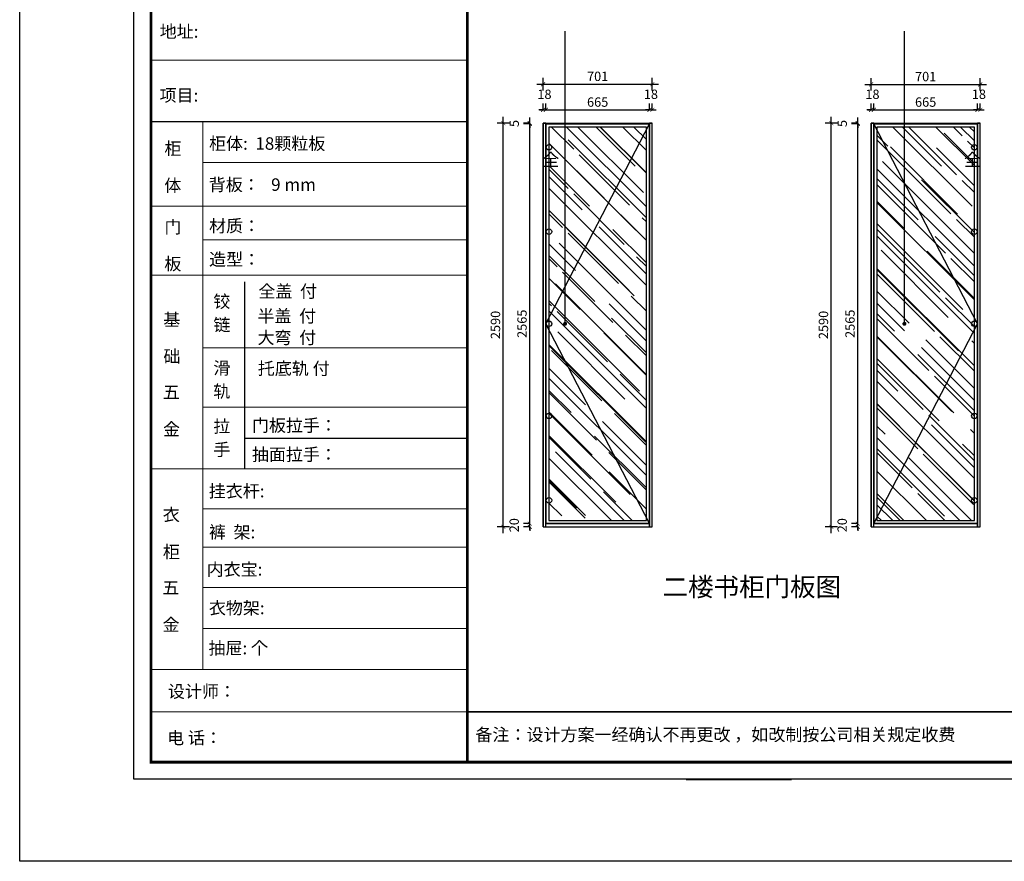
# Model space of a CAD drawing. Units: millimetres. Extents: x 373087 to 396587, y -98968 to -89969.
# Drawn here: x 373087 to 379406, y -98968 to -93568 of the extents above; entities that cross this region are included whole.
import ezdxf
from ezdxf.enums import TextEntityAlignment as Align

# ---------------------------------------------------------------- set-up
doc = ezdxf.new("R2010")
doc.units = ezdxf.units.MM
doc.header["$LTSCALE"] = 5
for name, color, linetype in [('01', 7, 'Continuous'), ('08打印', 7, 'Continuous'), ('kmx', 251, 'Continuous'), ('内框图层', 1, 'Continuous'), ('铰链孔', 7, 'Continuous'), ('铰链提取', 7, 'Continuous'), ('门板图层', 7, 'Continuous'), ('门板框线', 7, 'Continuous')]:
    doc.layers.add(name, color=color, linetype=linetype)
doc.layers.add('图框图层', color=185, linetype='Continuous', lineweight=20)
doc.styles.add('DIM', font='simhei.ttf')
doc.styles.add('黑体', font='msyh.ttf', dxfattribs={"height": 80})
doc.dimstyles.new('MS6', dxfattribs={"dimscale": 20, "dimtxt": 3, "dimasz": 1.3, "dimexe": 2, "dimexo": 2, "dimgap": 1, "dimtad": 1, "dimdec": 0, "dimdsep": 46, "dimtxsty": 'DIM', "dimblk": 'ARCHTICK', "dimcen": 3, "dimdle": 2, "dimclrd": 251, "dimclre": 251, "dimclrt": 33, "dimadec": 0, "dimazin": 0, "dimtfac": 1, "dimtdec": 0, "dimtmove": 2, "dimatfit": 3, "dimldrblk": 'DOT', "dimfxl": 6, "dimfxlon": 1, "dimtvp": 1, "dimtolj": 1, "dimtzin": 0, "dimarcsym": 0})

# ---------------------------------------------------------------- blocks, each defined once
blk = doc.blocks.new('*U2', base_point=(95649.8, -93175.2))
at = {"layer": '门板图层', "linetype": 'Continuous'}
h = blk.add_hatch(dxfattribs=at)
h.set_pattern_fill('AR-RROOF', color=251, scale=6, angle=135)
h.paths.add_polyline_path([(95337.3, -94437.7), (95962.3, -94437.7), (95962.3, -91912.7), (95337.3, -91912.7)])
at = {"layer": '门板图层', "color": 7, "linetype": 'Continuous'}
blk.add_lwpolyline([(95317.3, -94457.7), (95982.3, -94457.7), (95982.3, -91892.7), (95317.3, -91892.7)], close=True, dxfattribs=at)
at = {"layer": '门板图层', "color": 251, "linetype": 'Continuous'}
blk.add_lwpolyline([(95337.3, -94437.7), (95962.3, -94437.7), (95962.3, -91912.7), (95337.3, -91912.7)], close=True, dxfattribs=at)
blk = doc.blocks.new('*U3', base_point=(93544.8, -93175.2))
at = {"layer": '门板图层', "linetype": 'Continuous'}
h = blk.add_hatch(dxfattribs=at)
h.set_pattern_fill('AR-RROOF', color=251, scale=6, angle=135)
h.paths.add_polyline_path([(93232.3, -94437.7), (93857.3, -94437.7), (93857.3, -91912.7), (93232.3, -91912.7)])
at = {"layer": '门板图层', "color": 7, "linetype": 'Continuous'}
blk.add_lwpolyline([(93212.3, -94457.7), (93877.3, -94457.7), (93877.3, -91892.7), (93212.3, -91892.7)], close=True, dxfattribs=at)
at = {"layer": '门板图层', "color": 251, "linetype": 'Continuous'}
blk.add_lwpolyline([(93232.3, -94437.7), (93857.3, -94437.7), (93857.3, -91912.7), (93232.3, -91912.7)], close=True, dxfattribs=at)
blk = doc.blocks.new('_ArchTick')
at = {"color": 0, "linetype": 'ByBlock', "const_width": 0.15}
blk.add_lwpolyline([(-0.5, -0.5), (0.5, 0.5)], dxfattribs=at)
blk = doc.blocks.new('*D36')
at = {"color": 251, "lineweight": -2, "transparency": 16777216}
for p, q in [((376360.3, -96801.2), (376320.3, -96801.2)), ((376360.3, -96801.2), (376360.3, -96775.2)), ((376360.3, -96821.2), (376360.3, -96801.2)), ((376360.3, -96821.2), (376320.3, -96821.2)), ((376360.3, -96821.2), (376360.3, -96847.2))]:
    blk.add_line(p, q, dxfattribs=at)
at = {"layer": 'Defpoints', "color": 0, "transparency": 16777216}
for p in [(376360.3, -96801.2), (376463.3, -96801.2), (376463.3, -96821.2)]:
    blk.add_point(p, dxfattribs=at)
at = {"color": 251, "lineweight": -2, "transparency": 16777216, "xscale": 26, "yscale": 26, "zscale": 26}
for p, rotation in [((376360.3, -96801.2), 270), ((376360.3, -96821.2), 90)]:
    blk.add_blockref('_ArchTick', p, dxfattribs=dict(at, rotation=rotation))
at = {"color": 33, "transparency": 16777216, "insert": (376259.9, -96811.2), "char_height": 60, "attachment_point": 5, "rotation": 90, "style": 'DIM'}
blk.add_mtext('\\A1;20', dxfattribs=at)
blk = doc.blocks.new('_Dot')
at = {"color": 0, "linetype": 'ByBlock', "lineweight": -2}
blk.add_line((-0.5, 0), (-1, 0), dxfattribs=at)
at = {"color": 0, "linetype": 'ByBlock', "const_width": 0.5}
blk.add_lwpolyline([(-0.25, 0, 1), (0.25, 0, 1)], format="xyb", close=True, dxfattribs=at)
blk = doc.blocks.new('*D37')
at = {"color": 251, "lineweight": -2, "transparency": 16777216}
for p, q in [((376360.3, -96841.2), (376360.3, -94196.2)), ((376360.3, -94236.2), (376320.3, -94236.2)), ((376360.3, -96801.2), (376320.3, -96801.2))]:
    blk.add_line(p, q, dxfattribs=at)
at = {"layer": 'Defpoints', "color": 0, "transparency": 16777216}
for p in [(376360.3, -94236.2), (376463.3, -94236.2), (376463.3, -96801.2)]:
    blk.add_point(p, dxfattribs=at)
at = {"color": 251, "lineweight": -2, "transparency": 16777216, "xscale": 26, "yscale": 26, "zscale": 26}
for p, rotation in [((376360.3, -94236.2), 90), ((376360.3, -96801.2), 270)]:
    blk.add_blockref('_ArchTick', p, dxfattribs=dict(at, rotation=rotation))
at = {"color": 33, "transparency": 16777216, "insert": (376310.3, -95518.7), "char_height": 60, "attachment_point": 5, "rotation": 90, "style": 'DIM'}
blk.add_mtext('\\A1;2565', dxfattribs=at)
blk = doc.blocks.new('*D38')
at = {"color": 251, "lineweight": -2, "transparency": 16777216}
for p, q in [((376360.3, -94231.2), (376360.3, -94205.2)), ((376360.3, -94231.2), (376320.3, -94231.2)), ((376360.3, -94236.2), (376320.3, -94236.2)), ((376360.3, -94236.2), (376360.3, -94231.2)), ((376360.3, -94236.2), (376360.3, -94262.2))]:
    blk.add_line(p, q, dxfattribs=at)
at = {"layer": 'Defpoints', "color": 0, "transparency": 16777216}
for p in [(376360.3, -94231.2), (376445.3, -94231.2), (376445.3, -94236.2)]:
    blk.add_point(p, dxfattribs=at)
at = {"color": 251, "lineweight": -2, "transparency": 16777216, "xscale": 26, "yscale": 26, "zscale": 26}
for p, rotation in [((376360.3, -94231.2), 270), ((376360.3, -94236.2), 90)]:
    blk.add_blockref('_ArchTick', p, dxfattribs=dict(at, rotation=rotation))
at = {"color": 33, "transparency": 16777216, "insert": (376260.3, -94233.7), "char_height": 60, "attachment_point": 5, "rotation": 90, "style": 'DIM'}
blk.add_mtext('\\A1;5', dxfattribs=at)
blk = doc.blocks.new('*D39')
at = {"color": 251, "lineweight": -2, "transparency": 16777216}
for p, q in [((376190.3, -96861.2), (376190.3, -94191.2)), ((376230.3, -94231.2), (376150.3, -94231.2)), ((376230.3, -96821.2), (376150.3, -96821.2))]:
    blk.add_line(p, q, dxfattribs=at)
at = {"layer": 'Defpoints', "color": 0, "transparency": 16777216}
for p in [(376190.3, -94231.2), (376445.3, -94231.2), (376445.3, -96821.2)]:
    blk.add_point(p, dxfattribs=at)
at = {"color": 251, "lineweight": -2, "transparency": 16777216, "xscale": 26, "yscale": 26, "zscale": 26}
for p, rotation in [((376190.3, -94231.2), 90), ((376190.3, -96821.2), 270)]:
    blk.add_blockref('_ArchTick', p, dxfattribs=dict(at, rotation=rotation))
at = {"color": 33, "transparency": 16777216, "insert": (376139.9, -95526.2), "char_height": 60, "attachment_point": 5, "rotation": 90, "style": 'DIM'}
blk.add_mtext('\\A1;2590', dxfattribs=at)
blk = doc.blocks.new('*D40')
at = {"color": 251, "lineweight": -2, "transparency": 16777216}
for p, q in [((376423.3, -94146.2), (377168.3, -94146.2)), ((376463.3, -94146.2), (376463.3, -94106.2)), ((377128.3, -94146.2), (377128.3, -94106.2))]:
    blk.add_line(p, q, dxfattribs=at)
at = {"layer": 'Defpoints', "color": 0, "transparency": 16777216}
for p in [(377128.3, -94146.2), (376463.3, -94231.2), (377128.3, -94231.2)]:
    blk.add_point(p, dxfattribs=at)
at = {"color": 251, "lineweight": -2, "transparency": 16777216, "xscale": 26, "yscale": 26, "zscale": 26, "rotation": 180}
blk.add_blockref('_ArchTick', (376463.3, -94146.2), dxfattribs=at)
at = {"color": 251, "lineweight": -2, "transparency": 16777216, "xscale": 26, "yscale": 26, "zscale": 26}
blk.add_blockref('_ArchTick', (377128.3, -94146.2), dxfattribs=at)
at = {"color": 33, "transparency": 16777216, "insert": (376795.8, -94096.2), "char_height": 60, "attachment_point": 5, "style": 'DIM'}
blk.add_mtext('\\A1;665', dxfattribs=at)
blk = doc.blocks.new('*D41')
at = {"color": 251, "lineweight": -2, "transparency": 16777216}
for p, q in [((378465.3, -96801.2), (378425.3, -96801.2)), ((378465.3, -96801.2), (378465.3, -96775.2)), ((378465.3, -96821.2), (378465.3, -96801.2)), ((378465.3, -96821.2), (378425.3, -96821.2)), ((378465.3, -96821.2), (378465.3, -96847.2))]:
    blk.add_line(p, q, dxfattribs=at)
at = {"layer": 'Defpoints', "color": 0, "transparency": 16777216}
for p in [(378465.3, -96801.2), (378568.3, -96801.2), (378568.3, -96821.2)]:
    blk.add_point(p, dxfattribs=at)
at = {"color": 251, "lineweight": -2, "transparency": 16777216, "xscale": 26, "yscale": 26, "zscale": 26}
for p, rotation in [((378465.3, -96801.2), 270), ((378465.3, -96821.2), 90)]:
    blk.add_blockref('_ArchTick', p, dxfattribs=dict(at, rotation=rotation))
at = {"color": 33, "transparency": 16777216, "insert": (378364.9, -96811.2), "char_height": 60, "attachment_point": 5, "rotation": 90, "style": 'DIM'}
blk.add_mtext('\\A1;20', dxfattribs=at)
blk = doc.blocks.new('*D42')
at = {"color": 251, "lineweight": -2, "transparency": 16777216}
for p, q in [((378465.3, -96841.2), (378465.3, -94196.2)), ((378465.3, -94236.2), (378425.3, -94236.2)), ((378465.3, -96801.2), (378425.3, -96801.2))]:
    blk.add_line(p, q, dxfattribs=at)
at = {"layer": 'Defpoints', "color": 0, "transparency": 16777216}
for p in [(378465.3, -94236.2), (378568.3, -94236.2), (378568.3, -96801.2)]:
    blk.add_point(p, dxfattribs=at)
at = {"color": 251, "lineweight": -2, "transparency": 16777216, "xscale": 26, "yscale": 26, "zscale": 26}
for p, rotation in [((378465.3, -94236.2), 90), ((378465.3, -96801.2), 270)]:
    blk.add_blockref('_ArchTick', p, dxfattribs=dict(at, rotation=rotation))
at = {"color": 33, "transparency": 16777216, "insert": (378415.3, -95518.7), "char_height": 60, "attachment_point": 5, "rotation": 90, "style": 'DIM'}
blk.add_mtext('\\A1;2565', dxfattribs=at)
blk = doc.blocks.new('*D43')
at = {"color": 251, "lineweight": -2, "transparency": 16777216}
for p, q in [((378465.3, -94231.2), (378465.3, -94205.2)), ((378465.3, -94231.2), (378425.3, -94231.2)), ((378465.3, -94236.2), (378425.3, -94236.2)), ((378465.3, -94236.2), (378465.3, -94231.2)), ((378465.3, -94236.2), (378465.3, -94262.2))]:
    blk.add_line(p, q, dxfattribs=at)
at = {"layer": 'Defpoints', "color": 0, "transparency": 16777216}
for p in [(378465.3, -94231.2), (378550.3, -94231.2), (378550.3, -94236.2)]:
    blk.add_point(p, dxfattribs=at)
at = {"color": 251, "lineweight": -2, "transparency": 16777216, "xscale": 26, "yscale": 26, "zscale": 26}
for p, rotation in [((378465.3, -94231.2), 270), ((378465.3, -94236.2), 90)]:
    blk.add_blockref('_ArchTick', p, dxfattribs=dict(at, rotation=rotation))
at = {"color": 33, "transparency": 16777216, "insert": (378365.3, -94233.7), "char_height": 60, "attachment_point": 5, "rotation": 90, "style": 'DIM'}
blk.add_mtext('\\A1;5', dxfattribs=at)
blk = doc.blocks.new('*D44')
at = {"color": 251, "lineweight": -2, "transparency": 16777216}
for p, q in [((378295.3, -96861.2), (378295.3, -94191.2)), ((378335.3, -94231.2), (378255.3, -94231.2)), ((378335.3, -96821.2), (378255.3, -96821.2))]:
    blk.add_line(p, q, dxfattribs=at)
at = {"layer": 'Defpoints', "color": 0, "transparency": 16777216}
for p in [(378295.3, -94231.2), (378550.3, -94231.2), (378550.3, -96821.2)]:
    blk.add_point(p, dxfattribs=at)
at = {"color": 251, "lineweight": -2, "transparency": 16777216, "xscale": 26, "yscale": 26, "zscale": 26}
for p, rotation in [((378295.3, -94231.2), 90), ((378295.3, -96821.2), 270)]:
    blk.add_blockref('_ArchTick', p, dxfattribs=dict(at, rotation=rotation))
at = {"color": 33, "transparency": 16777216, "insert": (378244.9, -95526.2), "char_height": 60, "attachment_point": 5, "rotation": 90, "style": 'DIM'}
blk.add_mtext('\\A1;2590', dxfattribs=at)
blk = doc.blocks.new('*D45')
at = {"color": 251, "lineweight": -2, "transparency": 16777216}
for p, q in [((378528.3, -94146.2), (379273.3, -94146.2)), ((378568.3, -94146.2), (378568.3, -94106.2)), ((379233.3, -94146.2), (379233.3, -94106.2))]:
    blk.add_line(p, q, dxfattribs=at)
at = {"layer": 'Defpoints', "color": 0, "transparency": 16777216}
for p in [(379233.3, -94146.2), (378568.3, -94231.2), (379233.3, -94231.2)]:
    blk.add_point(p, dxfattribs=at)
at = {"color": 251, "lineweight": -2, "transparency": 16777216, "xscale": 26, "yscale": 26, "zscale": 26, "rotation": 180}
blk.add_blockref('_ArchTick', (378568.3, -94146.2), dxfattribs=at)
at = {"color": 251, "lineweight": -2, "transparency": 16777216, "xscale": 26, "yscale": 26, "zscale": 26}
blk.add_blockref('_ArchTick', (379233.3, -94146.2), dxfattribs=at)
at = {"color": 33, "transparency": 16777216, "insert": (378900.8, -94096.2), "char_height": 60, "attachment_point": 5, "style": 'DIM'}
blk.add_mtext('\\A1;665', dxfattribs=at)
blk = doc.blocks.new('*D46')
at = {"color": 251, "lineweight": -2, "transparency": 16777216}
for p, q in [((376445.3, -94146.2), (376419.3, -94146.2)), ((376445.3, -94146.2), (376445.3, -94106.2)), ((376445.3, -94146.2), (376463.3, -94146.2)), ((376463.3, -94146.2), (376463.3, -94106.2)), ((376463.3, -94146.2), (376489.3, -94146.2))]:
    blk.add_line(p, q, dxfattribs=at)
at = {"layer": 'Defpoints', "color": 0, "transparency": 16777216}
for p in [(376463.3, -94146.2), (376445.3, -94236.2), (376463.3, -94236.2)]:
    blk.add_point(p, dxfattribs=at)
at = {"color": 251, "lineweight": -2, "transparency": 16777216, "xscale": 26, "yscale": 26, "zscale": 26}
blk.add_blockref('_ArchTick', (376445.3, -94146.2), dxfattribs=at)
at = {"color": 251, "lineweight": -2, "transparency": 16777216, "xscale": 26, "yscale": 26, "zscale": 26, "rotation": 180}
blk.add_blockref('_ArchTick', (376463.3, -94146.2), dxfattribs=at)
at = {"color": 33, "transparency": 16777216, "insert": (376454.3, -94046.2), "char_height": 60, "attachment_point": 5, "style": 'DIM'}
blk.add_mtext('\\A1;18', dxfattribs=at)
blk = doc.blocks.new('*D47')
at = {"color": 251, "lineweight": -2, "transparency": 16777216}
for p, q in [((377128.3, -94146.2), (377102.3, -94146.2)), ((377128.3, -94146.2), (377128.3, -94106.2)), ((377128.3, -94146.2), (377146.3, -94146.2)), ((377146.3, -94146.2), (377146.3, -94106.2)), ((377146.3, -94146.2), (377172.3, -94146.2))]:
    blk.add_line(p, q, dxfattribs=at)
at = {"layer": 'Defpoints', "color": 0, "transparency": 16777216}
for p in [(377146.3, -94146.2), (377128.3, -94231.2), (377146.3, -94231.2)]:
    blk.add_point(p, dxfattribs=at)
at = {"color": 251, "lineweight": -2, "transparency": 16777216, "xscale": 26, "yscale": 26, "zscale": 26}
blk.add_blockref('_ArchTick', (377128.3, -94146.2), dxfattribs=at)
at = {"color": 251, "lineweight": -2, "transparency": 16777216, "xscale": 26, "yscale": 26, "zscale": 26, "rotation": 180}
blk.add_blockref('_ArchTick', (377146.3, -94146.2), dxfattribs=at)
at = {"color": 33, "transparency": 16777216, "insert": (377137.3, -94046.2), "char_height": 60, "attachment_point": 5, "style": 'DIM'}
blk.add_mtext('\\A1;18', dxfattribs=at)
blk = doc.blocks.new('*D48')
at = {"color": 251, "lineweight": -2, "transparency": 16777216}
for p, q in [((378550.3, -94146.2), (378524.3, -94146.2)), ((378550.3, -94146.2), (378550.3, -94106.2)), ((378550.3, -94146.2), (378568.3, -94146.2)), ((378568.3, -94146.2), (378568.3, -94106.2)), ((378568.3, -94146.2), (378594.3, -94146.2))]:
    blk.add_line(p, q, dxfattribs=at)
at = {"layer": 'Defpoints', "color": 0, "transparency": 16777216}
for p in [(378568.3, -94146.2), (378550.3, -94231.2), (378568.3, -94231.2)]:
    blk.add_point(p, dxfattribs=at)
at = {"color": 251, "lineweight": -2, "transparency": 16777216, "xscale": 26, "yscale": 26, "zscale": 26}
blk.add_blockref('_ArchTick', (378550.3, -94146.2), dxfattribs=at)
at = {"color": 251, "lineweight": -2, "transparency": 16777216, "xscale": 26, "yscale": 26, "zscale": 26, "rotation": 180}
blk.add_blockref('_ArchTick', (378568.3, -94146.2), dxfattribs=at)
at = {"color": 33, "transparency": 16777216, "insert": (378559.3, -94046.2), "char_height": 60, "attachment_point": 5, "style": 'DIM'}
blk.add_mtext('\\A1;18', dxfattribs=at)
blk = doc.blocks.new('*D49')
at = {"color": 251, "lineweight": -2, "transparency": 16777216}
for p, q in [((379233.3, -94146.2), (379207.3, -94146.2)), ((379233.3, -94146.2), (379233.3, -94106.2)), ((379233.3, -94146.2), (379251.3, -94146.2)), ((379251.3, -94146.2), (379251.3, -94106.2)), ((379251.3, -94146.2), (379277.3, -94146.2))]:
    blk.add_line(p, q, dxfattribs=at)
at = {"layer": 'Defpoints', "color": 0, "transparency": 16777216}
for p in [(379251.3, -94146.2), (379233.3, -94231.2), (379251.3, -94231.2)]:
    blk.add_point(p, dxfattribs=at)
at = {"color": 251, "lineweight": -2, "transparency": 16777216, "xscale": 26, "yscale": 26, "zscale": 26}
blk.add_blockref('_ArchTick', (379233.3, -94146.2), dxfattribs=at)
at = {"color": 251, "lineweight": -2, "transparency": 16777216, "xscale": 26, "yscale": 26, "zscale": 26, "rotation": 180}
blk.add_blockref('_ArchTick', (379251.3, -94146.2), dxfattribs=at)
at = {"color": 33, "transparency": 16777216, "insert": (379242.3, -94046.2), "char_height": 60, "attachment_point": 5, "style": 'DIM'}
blk.add_mtext('\\A1;18', dxfattribs=at)
blk = doc.blocks.new('*D50')
at = {"color": 251, "lineweight": -2, "transparency": 16777216}
for p, q in [((378550.3, -94022.7), (378550.3, -93942.7)), ((379251.3, -94022.7), (379251.3, -93942.7)), ((378510.3, -93982.7), (379291.3, -93982.7))]:
    blk.add_line(p, q, dxfattribs=at)
at = {"layer": 'Defpoints', "color": 0, "transparency": 16777216}
for p in [(379251.3, -93982.7), (378550.3, -94231.2), (379251.3, -94231.2)]:
    blk.add_point(p, dxfattribs=at)
at = {"color": 251, "lineweight": -2, "transparency": 16777216, "xscale": 26, "yscale": 26, "zscale": 26, "rotation": 180}
blk.add_blockref('_ArchTick', (378550.3, -93982.7), dxfattribs=at)
at = {"color": 251, "lineweight": -2, "transparency": 16777216, "xscale": 26, "yscale": 26, "zscale": 26}
blk.add_blockref('_ArchTick', (379251.3, -93982.7), dxfattribs=at)
at = {"color": 33, "transparency": 16777216, "insert": (378900.8, -93932.4), "char_height": 60, "attachment_point": 5, "style": 'DIM'}
blk.add_mtext('\\A1;701', dxfattribs=at)
blk = doc.blocks.new('*D51')
at = {"color": 251, "lineweight": -2, "transparency": 16777216}
for p, q in [((376445.3, -94021.5), (376445.3, -93941.5)), ((377146.3, -94021.5), (377146.3, -93941.5)), ((376405.3, -93981.5), (377186.3, -93981.5))]:
    blk.add_line(p, q, dxfattribs=at)
at = {"layer": 'Defpoints', "color": 0, "transparency": 16777216}
for p in [(377146.3, -93981.5), (376445.3, -94231.2), (377146.3, -94231.2)]:
    blk.add_point(p, dxfattribs=at)
at = {"color": 251, "lineweight": -2, "transparency": 16777216, "xscale": 26, "yscale": 26, "zscale": 26, "rotation": 180}
blk.add_blockref('_ArchTick', (376445.3, -93981.5), dxfattribs=at)
at = {"color": 251, "lineweight": -2, "transparency": 16777216, "xscale": 26, "yscale": 26, "zscale": 26}
blk.add_blockref('_ArchTick', (377146.3, -93981.5), dxfattribs=at)
at = {"color": 33, "transparency": 16777216, "insert": (376795.8, -93931.1), "char_height": 60, "attachment_point": 5, "style": 'DIM'}
blk.add_mtext('\\A1;701', dxfattribs=at)
blk = doc.blocks.new('全盖铰链39661', base_point=(90965.4, -94336.2))
at = {"layer": '铰链孔', "color": 1}
blk.add_circle((90965.4, -94336.2), 17.5, dxfattribs=at)
blk = doc.blocks.new('全盖铰链39668', base_point=(90965.4, -96701.2))
at = {"layer": '铰链孔', "color": 1}
blk.add_circle((90965.4, -96701.2), 17.5, dxfattribs=at)
blk = doc.blocks.new('全盖铰链3966F', base_point=(90965.4, -94927.4))
at = {"layer": '铰链孔', "color": 1}
blk.add_circle((90965.4, -94927.4), 17.5, dxfattribs=at)
blk = doc.blocks.new('全盖铰链39676', base_point=(90965.4, -95518.7))
at = {"layer": '铰链孔', "color": 1}
blk.add_circle((90965.4, -95518.7), 17.5, dxfattribs=at)
blk = doc.blocks.new('全盖铰链3967D', base_point=(90965.4, -96109.9))
at = {"layer": '铰链孔', "color": 1}
blk.add_circle((90965.4, -96109.9), 17.5, dxfattribs=at)
blk = doc.blocks.new('全盖铰链39724', base_point=(93695.4, -94336.2))
at = {"layer": '铰链孔', "color": 1}
blk.add_circle((93695.4, -94336.2), 17.5, dxfattribs=at)
blk = doc.blocks.new('全盖铰链3972B', base_point=(93695.4, -96701.2))
at = {"layer": '铰链孔', "color": 1}
blk.add_circle((93695.4, -96701.2), 17.5, dxfattribs=at)
blk = doc.blocks.new('全盖铰链39732', base_point=(93695.4, -94927.4))
at = {"layer": '铰链孔', "color": 1}
blk.add_circle((93695.4, -94927.4), 17.5, dxfattribs=at)
blk = doc.blocks.new('全盖铰链39739', base_point=(93695.4, -95518.7))
at = {"layer": '铰链孔', "color": 1}
blk.add_circle((93695.4, -95518.7), 17.5, dxfattribs=at)
blk = doc.blocks.new('全盖铰链39740', base_point=(93695.4, -96109.9))
at = {"layer": '铰链孔', "color": 1}
blk.add_circle((93695.4, -96109.9), 17.5, dxfattribs=at)

msp = doc.modelspace()

# ---------------------------------------------------------------- linework, layer by layer
at = {"color": 0, "linetype": 'ByBlock', "lineweight": 9}
for p, q in [((373819.4, -98440.8), (373819.4, -91194.9)), ((373928.7, -98331.6), (373928.7, -91304.1)), ((373928.7, -98331.6), (373928.7, -91304.1)), ((375959.6, -93828), (373928.7, -93828)), ((374262.9, -94222.1), (374262.9, -97735.3)), ((375959.6, -94483.6), (374262.9, -94483.6)), ((375959.6, -94764.9), (373928.7, -94764.9)), ((375959.6, -94980), (374262.9, -94980)), ((375959.6, -95674.1), (374262.9, -95674.1)), ((375959.6, -96054.6), (374262.9, -96054.6)), ((375959.6, -96449.1), (373928.7, -96449.1)), ((375959.6, -96705.5), (374262.9, -96705.5)), ((375959.6, -96952.8), (374262.9, -96952.8)), ((375959.6, -97211.4), (374262.9, -97211.4)), ((375959.6, -97211.4), (374262.9, -97211.4)), ((375959.6, -97473.4), (374262.9, -97473.4)), ((375959.6, -97736.4), (373928.7, -97736.4)), ((375959.6, -98008.9), (373928.7, -98008.9)), ((384107.7, -98331.6), (373928.7, -98331.6)), ((384107.7, -98331.6), (373928.7, -98331.6)), ((384216.9, -98440.8), (373819.4, -98440.8))]:
    msp.add_line(p, q, dxfattribs=at)
for p, q in [((376445.3, -94231.2), (377146.3, -94231.2)), ((376445.3, -96821.2), (376445.3, -94231.2)), ((376463.3, -96821.2), (376463.3, -94231.2)), ((376463.3, -94236.2), (377128.3, -94236.2)), ((377128.3, -96821.2), (377128.3, -94231.2)), ((377146.3, -96821.2), (377146.3, -94231.2)), ((378550.3, -94231.2), (379251.3, -94231.2)), ((378550.3, -96821.2), (378550.3, -94231.2)), ((378568.3, -96821.2), (378568.3, -94231.2)), ((378568.3, -94236.2), (379233.3, -94236.2)), ((379233.3, -96821.2), (379233.3, -94231.2)), ((379251.3, -96821.2), (379251.3, -94231.2)), ((374530.2, -96054.6), (374530.2, -96449.1)), ((376463.3, -96801.2), (377128.3, -96801.2)), ((378568.3, -96801.2), (379233.3, -96801.2)), ((376445.3, -96821.2), (377146.3, -96821.2)), ((378550.3, -96821.2), (379251.3, -96821.2)), ((377363.4, -98442.6), (378040, -98442.6))]:
    msp.add_line(p, q)
at = {"color": 0, "linetype": 'ByBlock', "ltscale": 3}
msp.add_line((374530.2, -95250.2), (374530.2, -96054.6), dxfattribs=at)
at = {"linetype": 'Continuous'}
msp.add_line((374530.2, -96252), (375959.6, -96252), dxfattribs=at)
at = {"color": 0, "linetype": 'ByBlock'}
msp.add_line((375959.6, -98008.9), (384107.7, -98008.9), dxfattribs=at)
msp.add_lwpolyline([(373086.5, -89968.9), (396587.5, -89968.9), (396587.5, -98967.6), (373086.5, -98967.6)], close=True)
at = {"color": 0, "linetype": 'ByBlock', "lineweight": 9}
msp.add_lwpolyline([(384216.9, -98440.8), (373819.4, -98440.8), (373819.4, -91194.9), (384216.9, -91194.9)], close=True, dxfattribs=at)
msp.add_lwpolyline([(384216.9, -98440.8), (373819.4, -98440.8), (373819.4, -91194.9), (384216.9, -91194.9)], close=True, dxfattribs=at)
at = {"color": 0, "linetype": 'ByBlock', "lineweight": 9, "const_width": 18.1}
msp.add_lwpolyline([(384107.7, -98331.6), (373928.7, -98331.6), (373928.7, -91304.1), (384107.7, -91304.1)], close=True, dxfattribs=at)
msp.add_lwpolyline([(375959.6, -91304.1), (375959.6, -98331.6)], dxfattribs=at)
at = {"color": 30}
for points in [[(376445.3, -96821.2), (376463.3, -96821.2), (376463.3, -94231.2), (376445.3, -94231.2)], [(377128.3, -96821.2), (377146.3, -96821.2), (377146.3, -94231.2), (377128.3, -94231.2)], [(378550.3, -96821.2), (378568.3, -96821.2), (378568.3, -94231.2), (378550.3, -94231.2)], [(379233.3, -96821.2), (379251.3, -96821.2), (379251.3, -94231.2), (379233.3, -94231.2)]]:
    msp.add_lwpolyline(points, close=True, dxfattribs=at)
at = {"layer": '01', "linetype": 'ByBlock'}
msp.add_line((375959.6, -94222.1), (373928.7, -94222.1), dxfattribs=at)
at = {"layer": '08打印'}
msp.add_lwpolyline([(373819.4, -91194.9), (384216.9, -91194.9), (384216.9, -98440.8), (373819.4, -98440.8)], close=True, dxfattribs=at)
at = {"layer": 'kmx'}
for points in [[(377128.3, -96801.2), (376463.3, -95518.7), (377128.3, -94236.2)], [(378568.3, -96801.2), (379233.3, -95518.7), (378568.3, -94236.2)]]:
    msp.add_lwpolyline(points, dxfattribs=at)
at = {"layer": '内框图层'}
msp.add_lwpolyline([(375959.6, -91304.1), (384107.7, -91304.1), (384107.7, -98008.9), (375959.6, -98008.9)], close=True, dxfattribs=at)
at = {"layer": '图框图层', "color": 0}
msp.add_line((373928.7, -95207.3), (375959.6, -95207.3), dxfattribs=at)
at = {"layer": '铰链提取'}
for points in [[(376463.3, -96801.2), (376463.3, -94236.2), (377128.3, -94236.2), (377128.3, -96801.2)], [(378568.3, -96801.2), (378568.3, -94236.2), (379233.3, -94236.2), (379233.3, -96801.2)]]:
    msp.add_lwpolyline(points, close=True, dxfattribs=at)
at = {"layer": '门板框线'}
for points in [[(376463.3, -94236.2), (377128.3, -94236.2), (377128.3, -96801.2), (376463.3, -96801.2)], [(378568.3, -94236.2), (379233.3, -94236.2), (379233.3, -96801.2), (378568.3, -96801.2)]]:
    msp.add_lwpolyline(points, close=True, dxfattribs=at)

# ---------------------------------------------------------------- block references
for name, p in [('*U3', (376795.8, -95518.7)), ('*U2', (378900.8, -95518.7))]:
    msp.add_blockref(name, p)
at = {"layer": '铰链孔'}
for name, p in [('全盖铰链39661', (376483.3, -94386.2)), ('全盖铰链39724', (379213.3, -94386.2)), ('全盖铰链3966F', (376483.3, -94927.4)), ('全盖铰链39732', (379213.3, -94927.4)), ('全盖铰链39676', (376483.3, -95518.7)), ('全盖铰链39739', (379213.3, -95518.7)), ('全盖铰链3967D', (376483.3, -96109.9)), ('全盖铰链39740', (379213.3, -96109.9)), ('全盖铰链39668', (376483.3, -96651.2)), ('全盖铰链3972B', (379213.3, -96651.2))]:
    msp.add_blockref(name, p, dxfattribs=at)

# ---------------------------------------------------------------- texts
at = {"color": 0, "linetype": 'Continuous', "style": '黑体'}
for s, p in [('地址: ', (373985.1, -93683.4)), ('项目:', (373984.3, -94092.9)), ('柜', (374015.6, -94434.4)), ('柜体:  18颗粒板', (374301.8, -94402.2)), ('体', (374014.9, -94671.3)), ('背板：   9 mm', (374299.6, -94665.8)), ('门', (374015.6, -94937.4)), ('材质：', (374301.8, -94930.7)), ('板', (374014.9, -95174.4)), ('造型：', (374301.8, -95145.8)), ('铰', (374329.5, -95415.3)), ('基', (374007.9, -95532.5)), ('链', (374330, -95565.4)), ('础', (374008.6, -95768)), ('滑', (374329.5, -95842.8)), ('五', (374005, -95997.6)), ('轨', (374329.1, -95992.3)), ('金', (374006.4, -96235.3)), ('拉', (374329.5, -96216.4)), ('门板拉手：', (374576.9, -96210.7)), ('手', (374329.1, -96365.9)), ('抽面拉手：', (374576.9, -96397.2)), ('挂衣杆:', (374300, -96632.5)), ('衣', (374004.6, -96783.9)), ('裤  架:', (374300.9, -96895.5)), ('柜', (374005.4, -97022.3)), ('内衣宝:', (374286.3, -97134.4)), ('五', (374001.8, -97252)), ('衣物架:', (374300.5, -97382.2)), ('金', (374003.2, -97489.6)), ('抽屉: 个', (374298.2, -97639.5)), ('设计师：', (374037.7, -97917.9)), ('电 话：', (374032.5, -98215.7)), ('备注：设计方案一经确认不再更改 ，如改制按公司相关规定收费', (376011.3, -98194.8))]:
    msp.add_text(s, height=80, dxfattribs=at).set_placement(p)
at = {"linetype": 'Continuous', "style": '黑体'}
for s, p in [('全盖  付', (374618.4, -95350.3)), ('半盖  付', (374612.4, -95509.1)), ('大弯  付', (374612.9, -95647.4)), ('托底轨 付', (374614.6, -95845.5))]:
    msp.add_text(s, height=80, dxfattribs=at).set_placement(p)
at = {"color": 0, "lineweight": 9, "insert": (377212.1, -97146.8), "char_height": 120, "width": 3296.197, "attachment_point": 1}
msp.add_mtext('{\\fSimSun|b0|i0|c134|p54;二楼书柜门板图}', dxfattribs=at)
at = {"layer": '铰链孔', "color": 1, "linetype": 'Continuous', "style": '黑体'}
for p in [(376495.3, -94466.2), (379201.3, -94466.2)]:
    msp.add_text('全', height=80, dxfattribs=at).set_placement(p, align=Align.MIDDLE_CENTER)

# ---------------------------------------------------------------- dimensions: what is measured, and where the dimension line sits
for base, p1, p2, picture, middle in [((377146.3, -93981.5), (376445.3, -94231.2), (377146.3, -94231.2), '*D51', (376795.8, -93931.1)), ((379251.3, -93982.7), (378550.3, -94231.2), (379251.3, -94231.2), '*D50', (378900.8, -93932.4)), ((376463.3, -94146.2), (376445.3, -94236.2), (376463.3, -94236.2), '*D46', (376454.3, -94046.2)), ((377146.3, -94146.2), (377128.3, -94231.2), (377146.3, -94231.2), '*D47', (377137.3, -94046.2)), ((378568.3, -94146.2), (378550.3, -94231.2), (378568.3, -94231.2), '*D48', (378559.3, -94046.2)), ((379251.3, -94146.2), (379233.3, -94231.2), (379251.3, -94231.2), '*D49', (379242.3, -94046.2)), ((377128.3, -94146.2), (376463.3, -94231.2), (377128.3, -94231.2), '*D40', (376795.8, -94096.2)), ((379233.3, -94146.2), (378568.3, -94231.2), (379233.3, -94231.2), '*D45', (378900.8, -94096.2))]:
    dim = msp.add_linear_dim(base=base, p1=p1, p2=p2, dimstyle='MS6', override={"dimexo": 7, "dimfxl": 2, "dimarcsym": 1})
    dim.commit()
    dim.dimension.update_dxf_attribs({"geometry": picture, "text_midpoint": middle})
for base, p1, p2, picture, middle in [((376190.3, -94231.2), (376445.3, -96821.2), (376445.3, -94231.2), '*D39', (376139.9, -95526.2)), ((376360.3, -94231.2), (376445.3, -94236.2), (376445.3, -94231.2), '*D38', (376260.3, -94233.7)), ((376360.3, -94236.2), (376463.3, -96801.2), (376463.3, -94236.2), '*D37', (376310.3, -95518.7)), ((378295.3, -94231.2), (378550.3, -96821.2), (378550.3, -94231.2), '*D44', (378244.9, -95526.2)), ((378465.3, -94231.2), (378550.3, -94236.2), (378550.3, -94231.2), '*D43', (378365.3, -94233.7)), ((378465.3, -94236.2), (378568.3, -96801.2), (378568.3, -94236.2), '*D42', (378415.3, -95518.7)), ((376360.3, -96801.2), (376463.3, -96821.2), (376463.3, -96801.2), '*D36', (376259.9, -96811.2)), ((378465.3, -96801.2), (378568.3, -96821.2), (378568.3, -96801.2), '*D41', (378364.9, -96811.2))]:
    dim = msp.add_linear_dim(base=base, p1=p1, p2=p2, angle=90, dimstyle='MS6', override={"dimexo": 7, "dimfxl": 2, "dimarcsym": 1})
    dim.commit()
    dim.dimension.update_dxf_attribs({"geometry": picture, "text_midpoint": middle})

# ---------------------------------------------------------------- leaders
for points in [[(376586.8, -95518.7), (376586.8, -93641.2)], [(378764.4, -95518.7), (378764.4, -93641.2)]]:
    msp.add_leader(points, dimstyle='MS6', override={"dimexo": 7, "dimgap": 1, "dimtad": 0, "dimfxl": 600, "dimtfill": 1, "dimarcsym": 1})

doc.saveas('drawing.dxf')
